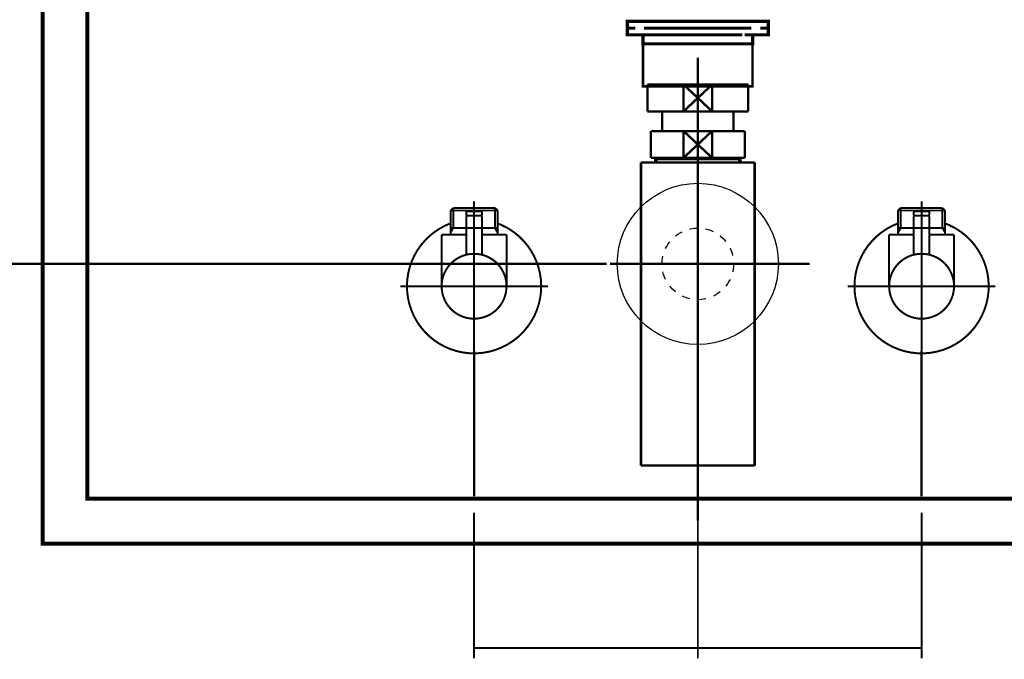
# Model space of a CAD drawing. Extents: x 74 to 265, y -256 to -11.
# Drawn here: x 101 to 145, y -222 to -193 of the extents above; entities that cross this region are included whole.
import ezdxf

# ---------------------------------------------------------------- set-up
doc = ezdxf.new("R2010")
doc.units = 0
for name, pattern in [('AIGENLINE003', [1.4298, 0.7149, -0.7149, 0, 0]), ('AIGENLINE004', [14, 11, -1, 1, -1]), ('AIGENLINE005', [0.717, 0.3585, -0.3585, 0, 0]), ('AIGENLINE007', [0.7056, 0.3528, -0.3528, 0, 0])]:
    doc.linetypes.add(name, pattern=pattern)
for name, color, linetype in [('LAYER_14', 7, 'CONTINUOUS'), ('LAYER_22', 7, 'CONTINUOUS'), ('LAYER_33', 7, 'CONTINUOUS'), ('LAYER_35', 7, 'CONTINUOUS'), ('LAYER_36', 7, 'CONTINUOUS')]:
    doc.layers.add(name, color=color, linetype=linetype)

# ---------------------------------------------------------------- blocks, each defined once
blk = doc.blocks.new('AIGNBL0E020003')
at = {"layer": 'LAYER_14', "const_width": 0.1411}
for points in [[(129.3077, -193.0873), (128.6152, -193.0873)], [(134.6, -193.0873), (133.9075, -193.0873)]]:
    blk.add_lwpolyline(points, dxfattribs=at)
blk = doc.blocks.new('AIGNBL0E010002')
at = {"layer": 'LAYER_14', "const_width": 0.1411}
for points in [[(128.8102, -193.3877), (128.4574, -193.3877), (128.4574, -193.0873), (128.8102, -193.0873)], [(129.3077, -193.0873), (128.6152, -193.0873)], [(129.3077, -193.0873), (129.6604, -193.0873)], [(129.3077, -193.0873), (129.6604, -193.0873)], [(129.6094, -193.0873), (134.0047, -193.0873)], [(130.439, -193.0873), (133.1648, -193.0873)], [(130.439, -193.0873), (133.1648, -193.0873)], [(133.5541, -193.0873), (133.9069, -193.0873)], [(133.5541, -193.0873), (133.9069, -193.0873)], [(134.6, -193.0873), (133.9075, -193.0873)], [(134.4043, -193.0873), (134.7571, -193.0873), (134.7571, -193.3877), (134.4043, -193.3877)], [(129.2143, -193.6874), (128.4574, -193.6874), (128.4574, -193.3877), (128.8102, -193.3877)], [(129.5102, -194.0878), (129.1575, -194.0878), (129.1575, -193.6867), (129.5102, -193.6867)], [(133.6051, -193.3877), (129.2098, -193.3877)], [(133.6051, -193.6874), (129.2098, -193.6874)], [(129.6094, -193.3877), (134.0047, -193.3877)], [(130.109, -193.6867), (133.4053, -193.6867)], [(133.705, -193.6867), (134.0571, -193.6867), (134.0571, -194.0884), (133.705, -194.0884)], [(134.4043, -193.3877), (134.7571, -193.3877), (134.7571, -193.6874), (134.0502, -193.6874)], [(133.705, -194.0878), (129.4562, -194.0878)]]:
    blk.add_lwpolyline(points, dxfattribs=at)
at = {"layer": 'LAYER_14', "const_width": 0.1058}
blk.add_lwpolyline([(129.1588, -194.0878), (134.0585, -194.0878), (134.0585, -195.9881), (129.1588, -195.9881)], close=True, dxfattribs=at)
at = {"layer": 'LAYER_14'}
blk.add_blockref('AIGNBL0E020003', (0, 0), dxfattribs=at)
blk = doc.blocks.new('AIGNBL1603006A')
at = {"layer": 'LAYER_22', "const_width": 0.1058}
blk.add_lwpolyline([(133.7067, -195.9093), (133.859, -195.9093)], dxfattribs=at)
blk = doc.blocks.new('AIGNBL1603006B')
at = {"layer": 'LAYER_22', "const_width": 0.1058}
blk.add_lwpolyline([(129.359, -196.8591), (129.359, -195.9093)], dxfattribs=at)
blk = doc.blocks.new('AIGNBL1603006C')
at = {"layer": 'LAYER_22', "const_width": 0.1058}
blk.add_lwpolyline([(131.6086, -196.5091), (132.2494, -197.1092)], dxfattribs=at)
blk = doc.blocks.new('AIGNBL1603006D')
at = {"layer": 'LAYER_22', "const_width": 0.1058}
blk.add_lwpolyline([(131.6086, -196.5091), (132.2494, -195.9093)], dxfattribs=at)
blk = doc.blocks.new('AIGNBL1603006E')
at = {"layer": 'LAYER_22', "const_width": 0.1058}
blk.add_lwpolyline([(132.2494, -197.1092), (130.9686, -197.1092)], dxfattribs=at)
blk = doc.blocks.new('AIGNBL1603006F')
at = {"layer": 'LAYER_22', "const_width": 0.1058}
blk.add_lwpolyline([(133.859, -197.1092), (132.2494, -197.1092)], dxfattribs=at)
blk = doc.blocks.new('AIGNBL16030070')
at = {"layer": 'LAYER_22', "const_width": 0.1058}
blk.add_lwpolyline([(130.9686, -195.9093), (132.2494, -195.9093)], dxfattribs=at)
blk = doc.blocks.new('AIGNBL16030071')
at = {"layer": 'LAYER_22', "const_width": 0.1058}
blk.add_lwpolyline([(132.2494, -195.9093), (132.2494, -197.1092)], dxfattribs=at)
blk = doc.blocks.new('AIGNBL16030072')
at = {"layer": 'LAYER_22', "const_width": 0.1058}
blk.add_lwpolyline([(132.2494, -195.9093), (133.7067, -195.9093)], dxfattribs=at)
blk = doc.blocks.new('AIGNBL16030073')
at = {"layer": 'LAYER_22', "const_width": 0.1058}
blk.add_lwpolyline([(133.859, -195.9093), (133.859, -197.1092)], dxfattribs=at)
blk = doc.blocks.new('AIGNBL16030074')
at = {"layer": 'LAYER_22', "const_width": 0.1058}
blk.add_lwpolyline([(129.359, -197.1092), (129.359, -196.8591)], dxfattribs=at)
blk = doc.blocks.new('AIGNBL16030075')
at = {"layer": 'LAYER_22', "const_width": 0.1058}
blk.add_lwpolyline([(129.359, -195.9093), (130.9686, -195.9093)], dxfattribs=at)
blk = doc.blocks.new('AIGNBL16030076')
at = {"layer": 'LAYER_22', "const_width": 0.1058}
blk.add_lwpolyline([(130.9686, -197.1092), (130.9686, -195.9093)], dxfattribs=at)
blk = doc.blocks.new('AIGNBL16030077')
at = {"layer": 'LAYER_22', "const_width": 0.1058}
blk.add_lwpolyline([(130.9686, -197.1092), (129.359, -197.1092)], dxfattribs=at)
blk = doc.blocks.new('AIGNBL16030078')
at = {"layer": 'LAYER_22', "const_width": 0.1058}
blk.add_lwpolyline([(130.9686, -195.9093), (131.6086, -196.5091)], dxfattribs=at)
blk = doc.blocks.new('AIGNBL16030079')
at = {"layer": 'LAYER_22', "const_width": 0.1058}
blk.add_lwpolyline([(130.9686, -197.1092), (131.6086, -196.5091)], dxfattribs=at)
blk = doc.blocks.new('AIGNBL16020069')
at = {"layer": 'LAYER_22'}
for name in ['AIGNBL1603006B', 'AIGNBL16030075', 'AIGNBL16030070', 'AIGNBL16030076', 'AIGNBL16030078', 'AIGNBL1603006D', 'AIGNBL16030071', 'AIGNBL16030072', 'AIGNBL1603006A', 'AIGNBL16030073', 'AIGNBL16030079', 'AIGNBL1603006C', 'AIGNBL16030074', 'AIGNBL16030077', 'AIGNBL1603006E', 'AIGNBL1603006F']:
    blk.add_blockref(name, (0, 0), dxfattribs=at)
blk = doc.blocks.new('AIGNBL1604007C')
at = {"layer": 'LAYER_22', "const_width": 0.1058}
blk.add_lwpolyline([(129.7903, -199.2446), (129.7903, -199.1853)], dxfattribs=at)
blk = doc.blocks.new('AIGNBL1604007D')
at = {"layer": 'LAYER_22', "const_width": 0.1058}
blk.add_lwpolyline([(129.7903, -199.2446), (129.709, -199.2446)], dxfattribs=at)
blk = doc.blocks.new('AIGNBL1604007E')
at = {"layer": 'LAYER_22', "const_width": 0.1058}
blk.add_lwpolyline([(129.709, -199.3855), (129.7903, -199.2446)], dxfattribs=at)
blk = doc.blocks.new('AIGNBL1604007F')
at = {"layer": 'LAYER_22', "const_width": 0.1058}
blk.add_lwpolyline([(129.709, -199.3855), (129.709, -199.1853)], dxfattribs=at)
blk = doc.blocks.new('AIGNBL16040080')
at = {"layer": 'LAYER_22', "const_width": 0.1058}
blk.add_lwpolyline([(133.4277, -199.2446), (129.7903, -199.2446)], dxfattribs=at)
blk = doc.blocks.new('AIGNBL16040081')
at = {"layer": 'LAYER_22', "const_width": 0.1058}
blk.add_lwpolyline([(133.509, -199.1853), (133.509, -199.3855)], dxfattribs=at)
blk = doc.blocks.new('AIGNBL16040082')
at = {"layer": 'LAYER_22', "const_width": 0.1058}
blk.add_lwpolyline([(129.709, -199.3855), (133.509, -199.3855)], dxfattribs=at)
blk = doc.blocks.new('AIGNBL16040083')
at = {"layer": 'LAYER_22', "const_width": 0.1058}
blk.add_lwpolyline([(133.4277, -199.2446), (133.509, -199.3855)], dxfattribs=at)
blk = doc.blocks.new('AIGNBL16040084')
at = {"layer": 'LAYER_22', "const_width": 0.1058}
blk.add_lwpolyline([(133.509, -199.2446), (133.4277, -199.2446)], dxfattribs=at)
blk = doc.blocks.new('AIGNBL16040085')
at = {"layer": 'LAYER_22', "const_width": 0.1058}
blk.add_lwpolyline([(133.4277, -199.1853), (133.4277, -199.2446)], dxfattribs=at)
blk = doc.blocks.new('AIGNBL1603007B')
at = {"layer": 'LAYER_22'}
for name in ['AIGNBL1604007F', 'AIGNBL1604007D', 'AIGNBL1604007E', 'AIGNBL16040082', 'AIGNBL1604007C', 'AIGNBL16040080', 'AIGNBL16040085', 'AIGNBL16040083', 'AIGNBL16040084', 'AIGNBL16040081']:
    blk.add_blockref(name, (0, 0), dxfattribs=at)
blk = doc.blocks.new('AIGNBL16030086')
at = {"layer": 'LAYER_22', "const_width": 0.1058}
blk.add_lwpolyline([(129.0689, -199.3855), (129.709, -199.3855)], dxfattribs=at)
blk = doc.blocks.new('AIGNBL16030087')
at = {"layer": 'LAYER_22', "const_width": 0.1058}
blk.add_lwpolyline([(133.509, -199.3855), (134.1497, -199.3855)], dxfattribs=at)
blk = doc.blocks.new('AIGNBL16030088')
at = {"layer": 'LAYER_22', "const_width": 0.1058}
blk.add_lwpolyline([(134.1491, -203.8851), (134.1491, -212.935)], dxfattribs=at)
blk = doc.blocks.new('AIGNBL16030089')
at = {"layer": 'LAYER_22', "const_width": 0.1058}
blk.add_lwpolyline([(134.1491, -199.3855), (134.1491, -203.8851)], dxfattribs=at)
blk = doc.blocks.new('AIGNBL1603008A')
at = {"layer": 'LAYER_22', "const_width": 0.1058}
blk.add_lwpolyline([(129.0689, -212.935), (129.0689, -199.3855)], dxfattribs=at)
blk = doc.blocks.new('AIGNBL1603008B')
at = {"layer": 'LAYER_22', "const_width": 0.1058}
blk.add_lwpolyline([(129.0689, -212.935), (134.1491, -212.935)], dxfattribs=at)
blk = doc.blocks.new('AIGNBL1602007A')
at = {"layer": 'LAYER_22'}
for name in ['AIGNBL16030086', 'AIGNBL1603008A', 'AIGNBL1603007B', 'AIGNBL16030087', 'AIGNBL16030089', 'AIGNBL16030088', 'AIGNBL1603008B']:
    blk.add_blockref(name, (0, 0), dxfattribs=at)
blk = doc.blocks.new('AIGNBL1603008D')
at = {"layer": 'LAYER_22', "const_width": 0.1058}
blk.add_lwpolyline([(130.9686, -199.1853), (131.6086, -198.5851)], dxfattribs=at)
blk = doc.blocks.new('AIGNBL1603008E')
at = {"layer": 'LAYER_22', "const_width": 0.1058}
blk.add_lwpolyline([(130.9686, -197.9854), (131.6086, -198.5851)], dxfattribs=at)
blk = doc.blocks.new('AIGNBL1603008F')
at = {"layer": 'LAYER_22', "const_width": 0.1058}
blk.add_lwpolyline([(130.9686, -199.1853), (129.5092, -199.1853)], dxfattribs=at)
blk = doc.blocks.new('AIGNBL16030090')
at = {"layer": 'LAYER_22', "const_width": 0.1058}
blk.add_lwpolyline([(130.9686, -199.1853), (130.9686, -197.9854)], dxfattribs=at)
blk = doc.blocks.new('AIGNBL16030091')
at = {"layer": 'LAYER_22', "const_width": 0.1058}
blk.add_lwpolyline([(129.5092, -197.9854), (130.9686, -197.9854)], dxfattribs=at)
blk = doc.blocks.new('AIGNBL16030092')
at = {"layer": 'LAYER_22', "const_width": 0.1058}
blk.add_lwpolyline([(129.5092, -199.1853), (129.5092, -197.9854)], dxfattribs=at)
blk = doc.blocks.new('AIGNBL16030093')
at = {"layer": 'LAYER_22', "const_width": 0.1058}
blk.add_lwpolyline([(133.7088, -197.9854), (133.7088, -199.1853)], dxfattribs=at)
blk = doc.blocks.new('AIGNBL16030094')
at = {"layer": 'LAYER_22', "const_width": 0.1058}
blk.add_lwpolyline([(132.2494, -197.9854), (133.7088, -197.9854)], dxfattribs=at)
blk = doc.blocks.new('AIGNBL16030095')
at = {"layer": 'LAYER_22', "const_width": 0.1058}
blk.add_lwpolyline([(132.2494, -197.9854), (132.2494, -199.1853)], dxfattribs=at)
blk = doc.blocks.new('AIGNBL16030096')
at = {"layer": 'LAYER_22', "const_width": 0.1058}
blk.add_lwpolyline([(130.9686, -197.9854), (132.2494, -197.9854)], dxfattribs=at)
blk = doc.blocks.new('AIGNBL16030097')
at = {"layer": 'LAYER_22', "const_width": 0.1058}
blk.add_lwpolyline([(133.7088, -199.1853), (132.2494, -199.1853)], dxfattribs=at)
blk = doc.blocks.new('AIGNBL16030098')
at = {"layer": 'LAYER_22', "const_width": 0.1058}
blk.add_lwpolyline([(132.2494, -199.1853), (130.9686, -199.1853)], dxfattribs=at)
blk = doc.blocks.new('AIGNBL16030099')
at = {"layer": 'LAYER_22', "const_width": 0.1058}
blk.add_lwpolyline([(131.6086, -198.5851), (132.2494, -197.9854)], dxfattribs=at)
blk = doc.blocks.new('AIGNBL1603009A')
at = {"layer": 'LAYER_22', "const_width": 0.1058}
blk.add_lwpolyline([(131.6086, -198.5851), (132.2494, -199.1853)], dxfattribs=at)
blk = doc.blocks.new('AIGNBL1602008C')
at = {"layer": 'LAYER_22'}
for name in ['AIGNBL16030091', 'AIGNBL16030092', 'AIGNBL1603008E', 'AIGNBL16030090', 'AIGNBL16030096', 'AIGNBL16030099', 'AIGNBL16030094', 'AIGNBL16030095', 'AIGNBL16030093', 'AIGNBL1603008D', 'AIGNBL1603009A', 'AIGNBL1603008F', 'AIGNBL16030098', 'AIGNBL16030097']:
    blk.add_blockref(name, (0, 0), dxfattribs=at)
blk = doc.blocks.new('AIGNBL1602009B')
at = {"layer": 'LAYER_22', "linetype": 'AIGENLINE004', "const_width": 0.1058, "flags": 128}
blk.add_lwpolyline([(131.6086, -194.7094), (131.6086, -197.9854)], dxfattribs=at)
blk = doc.blocks.new('AIGNBL1604009E')
at = {"layer": 'LAYER_22', "const_width": 0.1058}
for points in [[(126.6091, -203.9199), (126.9619, -203.9199)], [(136.2561, -203.9199), (136.6088, -203.9199)]]:
    blk.add_lwpolyline(points, dxfattribs=at)
at = {"layer": 'LAYER_22', "linetype": 'AIGENLINE003', "const_width": 0.1058, "flags": 128}
blk.add_lwpolyline([(127.6764, -203.9199), (136.2561, -203.9199)], dxfattribs=at)
blk = doc.blocks.new('AIGNBL1603009D')
at = {"layer": 'LAYER_22'}
blk.add_blockref('AIGNBL1604009E', (0, 0), dxfattribs=at)
blk = doc.blocks.new('AIGNBL1602009C')
at = {"layer": 'LAYER_22'}
blk.add_blockref('AIGNBL1603009D', (0, 0), dxfattribs=at)
blk = doc.blocks.new('AIGNBL1602009F')
at = {"layer": 'LAYER_22', "linetype": 'AIGENLINE004', "const_width": 0.1058, "flags": 128}
blk.add_lwpolyline([(131.6086, -197.9854), (131.6086, -215.4076)], dxfattribs=at)
blk = doc.blocks.new('AIGNBL160300A1')
at = {"layer": 'LAYER_22', "const_width": 0.1058}
blk.add_lwpolyline([(130.0088, -197.1092), (130.0088, -197.9854)], dxfattribs=at)
blk = doc.blocks.new('AIGNBL160300A2')
at = {"layer": 'LAYER_22', "const_width": 0.1058}
blk.add_lwpolyline([(133.2092, -197.9854), (133.2092, -197.1092)], dxfattribs=at)
blk = doc.blocks.new('AIGNBL160200A0')
at = {"layer": 'LAYER_22'}
for name in ['AIGNBL160300A1', 'AIGNBL160300A2']:
    blk.add_blockref(name, (0, 0), dxfattribs=at)
blk = doc.blocks.new('AIGNBL160200A3')
at = {"layer": 'LAYER_22', "linetype": 'AIGENLINE005'}
blk.add_circle((131.6086, -203.9202), 1.5999, dxfattribs=at)
blk = doc.blocks.new('AIGNBL16010068')
at = {"layer": 'LAYER_22'}
blk.add_circle((131.6086, -203.9202), 3.6, dxfattribs=at)
for name in ['AIGNBL1602009B', 'AIGNBL16020069', 'AIGNBL160200A0', 'AIGNBL1602008C', 'AIGNBL1602009F', 'AIGNBL1602007A', 'AIGNBL160200A3', 'AIGNBL1602009C']:
    blk.add_blockref(name, (0, 0), dxfattribs=at)
blk = doc.blocks.new('AIGNBL21030004')
at = {"layer": 'LAYER_33', "const_width": 0.0882}
blk.add_lwpolyline([(121.5893, -202.3202), (121.6086, -202.3202)], dxfattribs=at)
blk = doc.blocks.new('AIGNBL21030005')
at = {"layer": 'LAYER_33', "const_width": 0.0882}
blk.add_lwpolyline([(120.5806, -202.3202), (121.5893, -202.3202)], dxfattribs=at)
blk = doc.blocks.new('AIGNBL21030006')
at = {"layer": 'LAYER_33', "const_width": 0.0882}
blk.add_lwpolyline([(121.6279, -202.3202), (122.6366, -202.3202)], dxfattribs=at)
blk = doc.blocks.new('AIGNBL21030007')
at = {"layer": 'LAYER_33', "const_width": 0.0882}
blk.add_lwpolyline([(122.9336, -202.2196), (122.8784, -202.261)], dxfattribs=at)
blk = doc.blocks.new('AIGNBL21030008')
at = {"layer": 'LAYER_33', "const_width": 0.0882}
blk.add_lwpolyline([(122.6552, -202.3202), (122.6462, -202.3202)], dxfattribs=at)
blk = doc.blocks.new('AIGNBL21030009')
at = {"layer": 'LAYER_33', "const_width": 0.0882}
blk.add_lwpolyline([(120.5806, -202.3202), (120.5716, -202.3202)], dxfattribs=at)
blk = doc.blocks.new('AIGNBL2103000A')
at = {"layer": 'LAYER_33', "const_width": 0.0882}
blk.add_lwpolyline([(122.6462, -202.3202), (122.6366, -202.3202)], dxfattribs=at)
blk = doc.blocks.new('AIGNBL21020003')
at = {"layer": 'LAYER_33'}
for name in ['AIGNBL21030009', 'AIGNBL21030005', 'AIGNBL21030004', 'AIGNBL21030006', 'AIGNBL2103000A', 'AIGNBL21030008', 'AIGNBL21030007']:
    blk.add_blockref(name, (0, 0), dxfattribs=at)
blk = doc.blocks.new('AIGNBL2103000C')
at = {"layer": 'LAYER_33', "const_width": 0.0882}
blk.add_lwpolyline([(121.9386, -201.7704), (121.2785, -201.7704)], dxfattribs=at)
blk = doc.blocks.new('AIGNBL2103000D')
at = {"layer": 'LAYER_33', "const_width": 0.0882}
blk.add_lwpolyline([(121.909, -201.5699), (121.3088, -201.5699)], dxfattribs=at)
blk = doc.blocks.new('AIGNBL2103000E')
at = {"layer": 'LAYER_33', "const_width": 0.0882}
blk.add_lwpolyline([(121.9586, -201.7504), (121.9586, -201.6202)], dxfattribs=at)
blk = doc.blocks.new('AIGNBL2103000F')
at = {"layer": 'LAYER_33', "const_width": 0.0882}
blk.add_lwpolyline([(121.2585, -201.7504), (121.2585, -201.6202)], dxfattribs=at)
blk = doc.blocks.new('AIGNBL21030010')
at = {"layer": 'LAYER_33', "const_width": 0.0882}
blk.add_lwpolyline([(121.9586, -201.7504), (121.9386, -201.7704)], dxfattribs=at)
blk = doc.blocks.new('AIGNBL21030011')
at = {"layer": 'LAYER_33', "const_width": 0.0882}
blk.add_lwpolyline([(121.2585, -201.7504), (121.2785, -201.7704)], dxfattribs=at)
blk = doc.blocks.new('AIGNBL21030012')
at = {"layer": 'LAYER_33', "const_width": 0.0882}
blk.add_lwpolyline([(121.6086, -202.4298), (121.6086, -201.1702)], dxfattribs=at)
blk = doc.blocks.new('AIGNBL21030013')
at = {"layer": 'LAYER_33', "const_width": 0.0882}
blk.add_lwpolyline([(121.2585, -201.6202, -0.3898749), (121.3088, -201.5699)], format="xyb", dxfattribs=at)
blk = doc.blocks.new('AIGNBL21030014')
at = {"layer": 'LAYER_33', "const_width": 0.0882}
blk.add_lwpolyline([(121.909, -201.5699, -0.3916199), (121.9586, -201.6202)], format="xyb", dxfattribs=at)
blk = doc.blocks.new('AIGNBL21030015')
at = {"layer": 'LAYER_33', "const_width": 0.0882}
blk.add_lwpolyline([(120.1589, -204.9199, -0.4142244), (121.6086, -203.4702, -0.414208), (123.059, -204.9199, -0.4142027), (121.6086, -206.3703, -0.4142191)], format="xyb", close=True, dxfattribs=at)
blk = doc.blocks.new('AIGNBL21030016')
at = {"layer": 'LAYER_33', "const_width": 0.0882}
blk.add_lwpolyline([(121.2585, -202.62), (120.1589, -202.62)], dxfattribs=at)
blk = doc.blocks.new('AIGNBL21030017')
at = {"layer": 'LAYER_33', "const_width": 0.0882}
blk.add_lwpolyline([(120.5585, -202.5214), (120.5585, -202.62)], dxfattribs=at)
blk = doc.blocks.new('AIGNBL21030018')
at = {"layer": 'LAYER_33', "const_width": 0.0882}
blk.add_lwpolyline([(120.5585, -202.3202), (120.5585, -202.5214)], dxfattribs=at)
blk = doc.blocks.new('AIGNBL21030019')
at = {"layer": 'LAYER_33', "const_width": 0.0882}
blk.add_lwpolyline([(122.6586, -202.5214), (122.6586, -202.62)], dxfattribs=at)
blk = doc.blocks.new('AIGNBL2103001A')
at = {"layer": 'LAYER_33', "const_width": 0.0882}
blk.add_lwpolyline([(122.6586, -202.3202), (122.5429, -202.3202)], dxfattribs=at)
blk = doc.blocks.new('AIGNBL2103001B')
at = {"layer": 'LAYER_33', "const_width": 0.0882}
blk.add_lwpolyline([(122.6586, -202.3202), (122.6586, -202.5214)], dxfattribs=at)
blk = doc.blocks.new('AIGNBL2103001C')
at = {"layer": 'LAYER_33', "const_width": 0.0882}
blk.add_lwpolyline([(122.6586, -202.5214), (122.5429, -202.3202)], dxfattribs=at)
blk = doc.blocks.new('AIGNBL2103001D')
at = {"layer": 'LAYER_33', "const_width": 0.0882}
blk.add_lwpolyline([(122.6586, -201.5361), (122.6586, -202.3202)], dxfattribs=at)
blk = doc.blocks.new('AIGNBL2103001E')
at = {"layer": 'LAYER_33', "const_width": 0.0882}
blk.add_lwpolyline([(120.6749, -202.3202), (120.5585, -202.3202)], dxfattribs=at)
blk = doc.blocks.new('AIGNBL2103001F')
at = {"layer": 'LAYER_33', "const_width": 0.0882}
blk.add_lwpolyline([(120.6749, -201.4204), (120.5585, -201.5361)], dxfattribs=at)
blk = doc.blocks.new('AIGNBL21030020')
at = {"layer": 'LAYER_33', "const_width": 0.0882}
blk.add_lwpolyline([(120.5585, -201.5361), (120.5585, -202.3202)], dxfattribs=at)
blk = doc.blocks.new('AIGNBL21030021')
at = {"layer": 'LAYER_33', "const_width": 0.0882}
blk.add_lwpolyline([(120.5585, -201.5361), (120.6749, -201.5361)], dxfattribs=at)
blk = doc.blocks.new('AIGNBL21030022')
at = {"layer": 'LAYER_33', "const_width": 0.0882}
blk.add_lwpolyline([(120.6749, -202.3202), (120.5585, -202.5214)], dxfattribs=at)
blk = doc.blocks.new('AIGNBL21030023')
at = {"layer": 'LAYER_33', "const_width": 0.0882}
blk.add_lwpolyline([(120.6749, -201.5361), (120.6749, -202.3202)], dxfattribs=at)
blk = doc.blocks.new('AIGNBL21030024')
at = {"layer": 'LAYER_33', "const_width": 0.0882}
blk.add_lwpolyline([(120.6749, -201.4204), (120.6749, -201.5361)], dxfattribs=at)
blk = doc.blocks.new('AIGNBL21030025')
at = {"layer": 'LAYER_33', "const_width": 0.0882}
blk.add_lwpolyline([(122.5429, -201.4204), (122.6586, -201.5361)], dxfattribs=at)
blk = doc.blocks.new('AIGNBL21030026')
at = {"layer": 'LAYER_33', "const_width": 0.0882}
blk.add_lwpolyline([(122.6586, -201.5361), (122.5429, -201.5361)], dxfattribs=at)
blk = doc.blocks.new('AIGNBL21030027')
at = {"layer": 'LAYER_33', "const_width": 0.0882}
blk.add_lwpolyline([(122.5429, -201.5361), (122.5429, -201.4204)], dxfattribs=at)
blk = doc.blocks.new('AIGNBL21030028')
at = {"layer": 'LAYER_33', "const_width": 0.0882}
blk.add_lwpolyline([(122.5429, -201.5361), (122.5429, -201.4204)], dxfattribs=at)
blk = doc.blocks.new('AIGNBL21030029')
at = {"layer": 'LAYER_33', "const_width": 0.0882}
blk.add_lwpolyline([(122.5429, -202.3202), (122.5429, -201.5361)], dxfattribs=at)
blk = doc.blocks.new('AIGNBL2103002A')
at = {"layer": 'LAYER_33', "const_width": 0.0882}
blk.add_lwpolyline([(122.5429, -201.4204), (120.6749, -201.4204)], dxfattribs=at)
blk = doc.blocks.new('AIGNBL2103002B')
at = {"layer": 'LAYER_33', "const_width": 0.0882}
blk.add_lwpolyline([(122.5429, -202.3202), (121.9586, -202.3202)], dxfattribs=at)
blk = doc.blocks.new('AIGNBL2103002C')
at = {"layer": 'LAYER_33', "const_width": 0.0882}
blk.add_lwpolyline([(120.6749, -201.5361), (122.5429, -201.5361)], dxfattribs=at)
blk = doc.blocks.new('AIGNBL2103002D')
at = {"layer": 'LAYER_33', "const_width": 0.0882}
blk.add_lwpolyline([(120.1589, -202.62), (120.1589, -204.9199)], dxfattribs=at)
blk = doc.blocks.new('AIGNBL2103002E')
at = {"layer": 'LAYER_33', "const_width": 0.0882}
blk.add_lwpolyline([(123.059, -202.62), (121.9586, -202.62)], dxfattribs=at)
blk = doc.blocks.new('AIGNBL2103002F')
at = {"layer": 'LAYER_33', "const_width": 0.0882}
blk.add_lwpolyline([(123.059, -204.9199), (123.059, -202.62)], dxfattribs=at)
blk = doc.blocks.new('AIGNBL21030030')
at = {"layer": 'LAYER_33', "const_width": 0.0882}
blk.add_lwpolyline([(121.6086, -206.67), (121.6086, -201.1199)], dxfattribs=at)
blk = doc.blocks.new('AIGNBL21040032')
at = {"layer": 'LAYER_33', "const_width": 0.0882}
blk.add_lwpolyline([(121.9586, -201.7904), (121.9586, -203.5129)], dxfattribs=at)
blk = doc.blocks.new('AIGNBL21040033')
at = {"layer": 'LAYER_33', "const_width": 0.0882}
blk.add_lwpolyline([(121.9386, -201.7704), (121.9586, -201.7904)], dxfattribs=at)
blk = doc.blocks.new('AIGNBL21040034')
at = {"layer": 'LAYER_33', "const_width": 0.0882}
blk.add_lwpolyline([(121.6086, -204.5699), (121.6086, -201.47)], dxfattribs=at)
blk = doc.blocks.new('AIGNBL21040035')
at = {"layer": 'LAYER_33', "const_width": 0.0882}
blk.add_lwpolyline([(121.2585, -201.7904), (121.2785, -201.7704)], dxfattribs=at)
blk = doc.blocks.new('AIGNBL21040036')
at = {"layer": 'LAYER_33', "const_width": 0.0882}
blk.add_lwpolyline([(121.9386, -201.7704), (121.2785, -201.7704)], dxfattribs=at)
blk = doc.blocks.new('AIGNBL21040037')
at = {"layer": 'LAYER_33', "const_width": 0.0882}
blk.add_lwpolyline([(121.2585, -203.5129), (121.2585, -201.7904)], dxfattribs=at)
blk = doc.blocks.new('AIGNBL21030031')
at = {"layer": 'LAYER_33'}
for name in ['AIGNBL21040034', 'AIGNBL21040035', 'AIGNBL21040037', 'AIGNBL21040036', 'AIGNBL21040033', 'AIGNBL21040032']:
    blk.add_blockref(name, (0, 0), dxfattribs=at)
blk = doc.blocks.new('AIGNBL21030038')
at = {"layer": 'LAYER_33', "const_width": 0.0882}
blk.add_lwpolyline([(118.6086, -204.9199, -0.3129594), (120.5585, -202.1101)], format="xyb", dxfattribs=at)
blk = doc.blocks.new('AIGNBL21030039')
at = {"layer": 'LAYER_33', "const_width": 0.0882}
blk.add_lwpolyline([(122.6586, -202.1101, -0.4142658), (124.4191, -205.97, -0.4142128), (120.5585, -207.7304, -0.3129505), (118.6086, -204.9199)], format="xyb", dxfattribs=at)
blk = doc.blocks.new('AIGNBL2103003A')
at = {"layer": 'LAYER_33', "const_width": 0.0882}
blk.add_lwpolyline([(121.6086, -208.2203), (121.6086, -201.1199)], dxfattribs=at)
blk = doc.blocks.new('AIGNBL2103003B')
at = {"layer": 'LAYER_33', "const_width": 0.0882}
blk.add_lwpolyline([(124.909, -204.9199), (118.3089, -204.9199)], dxfattribs=at)
blk = doc.blocks.new('AIGNBL2102000B')
at = {"layer": 'LAYER_33'}
for name in ['AIGNBL21030030', 'AIGNBL2103003A', 'AIGNBL2103001F', 'AIGNBL21030020', 'AIGNBL21030021', 'AIGNBL21030024', 'AIGNBL2103002A', 'AIGNBL21030023', 'AIGNBL2103002C', 'AIGNBL21030031', 'AIGNBL21030013', 'AIGNBL2103000D', 'AIGNBL21030012', 'AIGNBL21030014', 'AIGNBL21030025', 'AIGNBL21030027', 'AIGNBL21030028', 'AIGNBL21030026', 'AIGNBL21030029', 'AIGNBL2103001D', 'AIGNBL2103000F', 'AIGNBL21030011', 'AIGNBL2103000C', 'AIGNBL21030010', 'AIGNBL2103000E', 'AIGNBL21030038', 'AIGNBL21030039', 'AIGNBL21030018', 'AIGNBL2103001E', 'AIGNBL21030022', 'AIGNBL2103002B', 'AIGNBL2103001A', 'AIGNBL2103001C', 'AIGNBL2103001B', 'AIGNBL21030016', 'AIGNBL2103002D', 'AIGNBL21030017', 'AIGNBL2103002E', 'AIGNBL21030019', 'AIGNBL2103002F', 'AIGNBL21030015', 'AIGNBL2103003B']:
    blk.add_blockref(name, (0, 0), dxfattribs=at)
blk = doc.blocks.new('AIGNBL21010002')
at = {"layer": 'LAYER_33'}
for name in ['AIGNBL2102000B', 'AIGNBL21020003']:
    blk.add_blockref(name, (0, 0), dxfattribs=at)
blk = doc.blocks.new('AIGNBL2103003E')
at = {"layer": 'LAYER_33', "const_width": 0.0882}
blk.add_lwpolyline([(141.5894, -202.3202), (141.6087, -202.3202)], dxfattribs=at)
blk = doc.blocks.new('AIGNBL2103003F')
at = {"layer": 'LAYER_33', "const_width": 0.0882}
blk.add_lwpolyline([(140.5807, -202.3202), (141.5894, -202.3202)], dxfattribs=at)
blk = doc.blocks.new('AIGNBL21030040')
at = {"layer": 'LAYER_33', "const_width": 0.0882}
blk.add_lwpolyline([(141.628, -202.3202), (142.6367, -202.3202)], dxfattribs=at)
blk = doc.blocks.new('AIGNBL21030041')
at = {"layer": 'LAYER_33', "const_width": 0.0882}
blk.add_lwpolyline([(142.9337, -202.2196), (142.8786, -202.261)], dxfattribs=at)
blk = doc.blocks.new('AIGNBL21030042')
at = {"layer": 'LAYER_33', "const_width": 0.0882}
blk.add_lwpolyline([(142.6554, -202.3202), (142.6464, -202.3202)], dxfattribs=at)
blk = doc.blocks.new('AIGNBL21030043')
at = {"layer": 'LAYER_33', "const_width": 0.0882}
blk.add_lwpolyline([(140.5807, -202.3202), (140.5717, -202.3202)], dxfattribs=at)
blk = doc.blocks.new('AIGNBL21030044')
at = {"layer": 'LAYER_33', "const_width": 0.0882}
blk.add_lwpolyline([(142.6464, -202.3202), (142.6367, -202.3202)], dxfattribs=at)
blk = doc.blocks.new('AIGNBL2102003D')
at = {"layer": 'LAYER_33'}
for name in ['AIGNBL21030043', 'AIGNBL2103003F', 'AIGNBL2103003E', 'AIGNBL21030040', 'AIGNBL21030044', 'AIGNBL21030042', 'AIGNBL21030041']:
    blk.add_blockref(name, (0, 0), dxfattribs=at)
blk = doc.blocks.new('AIGNBL21030046')
at = {"layer": 'LAYER_33', "const_width": 0.0882}
blk.add_lwpolyline([(141.9388, -201.7704), (141.2787, -201.7704)], dxfattribs=at)
blk = doc.blocks.new('AIGNBL21030047')
at = {"layer": 'LAYER_33', "const_width": 0.0882}
blk.add_lwpolyline([(141.9091, -201.5699), (141.309, -201.5699)], dxfattribs=at)
blk = doc.blocks.new('AIGNBL21030048')
at = {"layer": 'LAYER_33', "const_width": 0.0882}
blk.add_lwpolyline([(141.9588, -201.7504), (141.9588, -201.6202)], dxfattribs=at)
blk = doc.blocks.new('AIGNBL21030049')
at = {"layer": 'LAYER_33', "const_width": 0.0882}
blk.add_lwpolyline([(141.2587, -201.7504), (141.2587, -201.6202)], dxfattribs=at)
blk = doc.blocks.new('AIGNBL2103004A')
at = {"layer": 'LAYER_33', "const_width": 0.0882}
blk.add_lwpolyline([(141.9588, -201.7504), (141.9388, -201.7704)], dxfattribs=at)
blk = doc.blocks.new('AIGNBL2103004B')
at = {"layer": 'LAYER_33', "const_width": 0.0882}
blk.add_lwpolyline([(141.2587, -201.7504), (141.2787, -201.7704)], dxfattribs=at)
blk = doc.blocks.new('AIGNBL2103004C')
at = {"layer": 'LAYER_33', "const_width": 0.0882}
blk.add_lwpolyline([(141.6087, -202.4298), (141.6087, -201.1702)], dxfattribs=at)
blk = doc.blocks.new('AIGNBL2103004D')
at = {"layer": 'LAYER_33', "const_width": 0.0882}
blk.add_lwpolyline([(141.2587, -201.6202, -0.3898749), (141.309, -201.5699)], format="xyb", dxfattribs=at)
blk = doc.blocks.new('AIGNBL2103004E')
at = {"layer": 'LAYER_33', "const_width": 0.0882}
blk.add_lwpolyline([(141.9091, -201.5699, -0.3919811), (141.9588, -201.6202)], format="xyb", dxfattribs=at)
blk = doc.blocks.new('AIGNBL2103004F')
at = {"layer": 'LAYER_33', "const_width": 0.0882}
blk.add_lwpolyline([(140.159, -204.9199, -0.4142099), (141.6087, -203.4702, -0.4142225), (143.0591, -204.9199, -0.4142172), (141.6087, -206.3703, -0.4142047)], format="xyb", close=True, dxfattribs=at)
blk = doc.blocks.new('AIGNBL21030050')
at = {"layer": 'LAYER_33', "const_width": 0.0882}
blk.add_lwpolyline([(141.2587, -202.62), (140.159, -202.62)], dxfattribs=at)
blk = doc.blocks.new('AIGNBL21030051')
at = {"layer": 'LAYER_33', "const_width": 0.0882}
blk.add_lwpolyline([(140.5587, -202.5214), (140.5587, -202.62)], dxfattribs=at)
blk = doc.blocks.new('AIGNBL21030052')
at = {"layer": 'LAYER_33', "const_width": 0.0882}
blk.add_lwpolyline([(140.5587, -202.3202), (140.5587, -202.5214)], dxfattribs=at)
blk = doc.blocks.new('AIGNBL21030053')
at = {"layer": 'LAYER_33', "const_width": 0.0882}
blk.add_lwpolyline([(142.6588, -202.5214), (142.6588, -202.62)], dxfattribs=at)
blk = doc.blocks.new('AIGNBL21030054')
at = {"layer": 'LAYER_33', "const_width": 0.0882}
blk.add_lwpolyline([(142.6588, -202.3202), (142.543, -202.3202)], dxfattribs=at)
blk = doc.blocks.new('AIGNBL21030055')
at = {"layer": 'LAYER_33', "const_width": 0.0882}
blk.add_lwpolyline([(142.6588, -202.3202), (142.6588, -202.5214)], dxfattribs=at)
blk = doc.blocks.new('AIGNBL21030056')
at = {"layer": 'LAYER_33', "const_width": 0.0882}
blk.add_lwpolyline([(142.6588, -202.5214), (142.543, -202.3202)], dxfattribs=at)
blk = doc.blocks.new('AIGNBL21030057')
at = {"layer": 'LAYER_33', "const_width": 0.0882}
blk.add_lwpolyline([(142.6588, -201.5361), (142.6588, -202.3202)], dxfattribs=at)
blk = doc.blocks.new('AIGNBL21030058')
at = {"layer": 'LAYER_33', "const_width": 0.0882}
blk.add_lwpolyline([(140.6751, -202.3202), (140.5587, -202.3202)], dxfattribs=at)
blk = doc.blocks.new('AIGNBL21030059')
at = {"layer": 'LAYER_33', "const_width": 0.0882}
blk.add_lwpolyline([(140.6751, -201.4204), (140.5587, -201.5361)], dxfattribs=at)
blk = doc.blocks.new('AIGNBL2103005A')
at = {"layer": 'LAYER_33', "const_width": 0.0882}
blk.add_lwpolyline([(140.5587, -201.5361), (140.5587, -202.3202)], dxfattribs=at)
blk = doc.blocks.new('AIGNBL2103005B')
at = {"layer": 'LAYER_33', "const_width": 0.0882}
blk.add_lwpolyline([(140.5587, -201.5361), (140.6751, -201.5361)], dxfattribs=at)
blk = doc.blocks.new('AIGNBL2103005C')
at = {"layer": 'LAYER_33', "const_width": 0.0882}
blk.add_lwpolyline([(140.6751, -202.3202), (140.5587, -202.5214)], dxfattribs=at)
blk = doc.blocks.new('AIGNBL2103005D')
at = {"layer": 'LAYER_33', "const_width": 0.0882}
blk.add_lwpolyline([(140.6751, -201.5361), (140.6751, -202.3202)], dxfattribs=at)
blk = doc.blocks.new('AIGNBL2103005E')
at = {"layer": 'LAYER_33', "const_width": 0.0882}
blk.add_lwpolyline([(140.6751, -201.4204), (140.6751, -201.5361)], dxfattribs=at)
blk = doc.blocks.new('AIGNBL2103005F')
at = {"layer": 'LAYER_33', "const_width": 0.0882}
blk.add_lwpolyline([(142.543, -201.4204), (142.6588, -201.5361)], dxfattribs=at)
blk = doc.blocks.new('AIGNBL21030060')
at = {"layer": 'LAYER_33', "const_width": 0.0882}
blk.add_lwpolyline([(142.6588, -201.5361), (142.543, -201.5361)], dxfattribs=at)
blk = doc.blocks.new('AIGNBL21030061')
at = {"layer": 'LAYER_33', "const_width": 0.0882}
blk.add_lwpolyline([(142.543, -201.5361), (142.543, -201.4204)], dxfattribs=at)
blk = doc.blocks.new('AIGNBL21030062')
at = {"layer": 'LAYER_33', "const_width": 0.0882}
blk.add_lwpolyline([(142.543, -201.5361), (142.543, -201.4204)], dxfattribs=at)
blk = doc.blocks.new('AIGNBL21030063')
at = {"layer": 'LAYER_33', "const_width": 0.0882}
blk.add_lwpolyline([(142.543, -202.3202), (142.543, -201.5361)], dxfattribs=at)
blk = doc.blocks.new('AIGNBL21030064')
at = {"layer": 'LAYER_33', "const_width": 0.0882}
blk.add_lwpolyline([(142.543, -201.4204), (140.6751, -201.4204)], dxfattribs=at)
blk = doc.blocks.new('AIGNBL21030065')
at = {"layer": 'LAYER_33', "const_width": 0.0882}
blk.add_lwpolyline([(142.543, -202.3202), (141.9588, -202.3202)], dxfattribs=at)
blk = doc.blocks.new('AIGNBL21030066')
at = {"layer": 'LAYER_33', "const_width": 0.0882}
blk.add_lwpolyline([(140.6751, -201.5361), (142.543, -201.5361)], dxfattribs=at)
blk = doc.blocks.new('AIGNBL21030067')
at = {"layer": 'LAYER_33', "const_width": 0.0882}
blk.add_lwpolyline([(140.159, -202.62), (140.159, -204.9199)], dxfattribs=at)
blk = doc.blocks.new('AIGNBL21030068')
at = {"layer": 'LAYER_33', "const_width": 0.0882}
blk.add_lwpolyline([(143.0591, -202.62), (141.9588, -202.62)], dxfattribs=at)
blk = doc.blocks.new('AIGNBL21030069')
at = {"layer": 'LAYER_33', "const_width": 0.0882}
blk.add_lwpolyline([(143.0591, -204.9199), (143.0591, -202.62)], dxfattribs=at)
blk = doc.blocks.new('AIGNBL2103006A')
at = {"layer": 'LAYER_33', "const_width": 0.0882}
blk.add_lwpolyline([(141.6087, -206.67), (141.6087, -201.1199)], dxfattribs=at)
blk = doc.blocks.new('AIGNBL2104006C')
at = {"layer": 'LAYER_33', "const_width": 0.0882}
blk.add_lwpolyline([(141.9588, -201.7904), (141.9588, -203.5129)], dxfattribs=at)
blk = doc.blocks.new('AIGNBL2104006D')
at = {"layer": 'LAYER_33', "const_width": 0.0882}
blk.add_lwpolyline([(141.9388, -201.7704), (141.9588, -201.7904)], dxfattribs=at)
blk = doc.blocks.new('AIGNBL2104006E')
at = {"layer": 'LAYER_33', "const_width": 0.0882}
blk.add_lwpolyline([(141.6087, -204.5699), (141.6087, -201.47)], dxfattribs=at)
blk = doc.blocks.new('AIGNBL2104006F')
at = {"layer": 'LAYER_33', "const_width": 0.0882}
blk.add_lwpolyline([(141.2587, -201.7904), (141.2787, -201.7704)], dxfattribs=at)
blk = doc.blocks.new('AIGNBL21040070')
at = {"layer": 'LAYER_33', "const_width": 0.0882}
blk.add_lwpolyline([(141.9388, -201.7704), (141.2787, -201.7704)], dxfattribs=at)
blk = doc.blocks.new('AIGNBL21040071')
at = {"layer": 'LAYER_33', "const_width": 0.0882}
blk.add_lwpolyline([(141.2587, -203.5129), (141.2587, -201.7904)], dxfattribs=at)
blk = doc.blocks.new('AIGNBL2103006B')
at = {"layer": 'LAYER_33'}
for name in ['AIGNBL2104006E', 'AIGNBL2104006F', 'AIGNBL21040071', 'AIGNBL21040070', 'AIGNBL2104006D', 'AIGNBL2104006C']:
    blk.add_blockref(name, (0, 0), dxfattribs=at)
blk = doc.blocks.new('AIGNBL21030072')
at = {"layer": 'LAYER_33', "const_width": 0.0882}
blk.add_lwpolyline([(138.6087, -204.9199, -0.3129622), (140.5587, -202.1101)], format="xyb", dxfattribs=at)
blk = doc.blocks.new('AIGNBL21030073')
at = {"layer": 'LAYER_33', "const_width": 0.0882}
blk.add_lwpolyline([(142.6588, -202.1101, -0.4142625), (144.4192, -205.97, -0.4142046), (140.5587, -207.7304, -0.3129532), (138.6087, -204.9199)], format="xyb", dxfattribs=at)
blk = doc.blocks.new('AIGNBL21030074')
at = {"layer": 'LAYER_33', "const_width": 0.0882}
blk.add_lwpolyline([(141.6087, -208.2203), (141.6087, -201.1199)], dxfattribs=at)
blk = doc.blocks.new('AIGNBL21030075')
at = {"layer": 'LAYER_33', "const_width": 0.0882}
blk.add_lwpolyline([(144.9091, -204.9199), (138.309, -204.9199)], dxfattribs=at)
blk = doc.blocks.new('AIGNBL21020045')
at = {"layer": 'LAYER_33'}
for name in ['AIGNBL2103006A', 'AIGNBL21030074', 'AIGNBL21030059', 'AIGNBL2103005A', 'AIGNBL2103005B', 'AIGNBL2103005E', 'AIGNBL21030064', 'AIGNBL2103005D', 'AIGNBL21030066', 'AIGNBL2103006B', 'AIGNBL2103004D', 'AIGNBL21030047', 'AIGNBL2103004C', 'AIGNBL2103004E', 'AIGNBL2103005F', 'AIGNBL21030061', 'AIGNBL21030062', 'AIGNBL21030060', 'AIGNBL21030063', 'AIGNBL21030057', 'AIGNBL21030049', 'AIGNBL2103004B', 'AIGNBL21030046', 'AIGNBL2103004A', 'AIGNBL21030048', 'AIGNBL21030072', 'AIGNBL21030073', 'AIGNBL21030052', 'AIGNBL21030058', 'AIGNBL2103005C', 'AIGNBL21030065', 'AIGNBL21030054', 'AIGNBL21030056', 'AIGNBL21030055', 'AIGNBL21030050', 'AIGNBL21030067', 'AIGNBL21030051', 'AIGNBL21030068', 'AIGNBL21030053', 'AIGNBL21030069', 'AIGNBL2103004F', 'AIGNBL21030075']:
    blk.add_blockref(name, (0, 0), dxfattribs=at)
blk = doc.blocks.new('AIGNBL2101003C')
at = {"layer": 'LAYER_33'}
for name in ['AIGNBL21020045', 'AIGNBL2102003D']:
    blk.add_blockref(name, (0, 0), dxfattribs=at)
blk = doc.blocks.new('AIGNBL2301000A')
at = {"layer": 'LAYER_35', "const_width": 0.1764}
blk.add_lwpolyline([(105.8214, -176.4168), (180.9271, -176.4168), (102.3271, -176.4168), (102.3271, -216.4168), (180.9271, -216.4168), (180.9271, -176.4168), (180.9271, -178.4168)], dxfattribs=at)
blk.add_lwpolyline([(178.9271, -178.4168), (104.3271, -178.4168), (104.3271, -214.4168), (178.9271, -214.4168)], close=True, dxfattribs=at)

msp = doc.modelspace()

# ---------------------------------------------------------------- linework, layer by layer
at = {"layer": 'LAYER_36', "linetype": 'AIGENLINE007', "const_width": 0.1058, "flags": 128}
for points in [[(97.2885, -203.9198), (127.5279, -203.9198)], [(121.6086, -207.8085), (121.6086, -214.3111)], [(141.6087, -207.8085), (141.6087, -214.3111)]]:
    msp.add_lwpolyline(points, dxfattribs=at)
at = {"layer": 'LAYER_36', "const_width": 0.0882}
for points in [[(131.6086, -206.7644), (131.6086, -208.9561)], [(121.6086, -215.0404), (121.6086, -221.5431)], [(131.6087, -215.0404), (131.6087, -221.5431)], [(141.6087, -215.0404), (141.6087, -221.5431)], [(121.6086, -221.0835), (131.6086, -221.0835)], [(131.6086, -221.0835), (141.6087, -221.0835)]]:
    msp.add_lwpolyline(points, dxfattribs=at)

# ---------------------------------------------------------------- block references
at = {"layer": 'LAYER_14'}
msp.add_blockref('AIGNBL0E010002', (0, 0), dxfattribs=at)
at = {"layer": 'LAYER_22'}
msp.add_blockref('AIGNBL16010068', (0, 0), dxfattribs=at)
at = {"layer": 'LAYER_33'}
for name in ['AIGNBL21010002', 'AIGNBL2101003C']:
    msp.add_blockref(name, (0, 0), dxfattribs=at)
at = {"layer": 'LAYER_35'}
msp.add_blockref('AIGNBL2301000A', (0, 0), dxfattribs=at)

doc.saveas('drawing.dxf')
